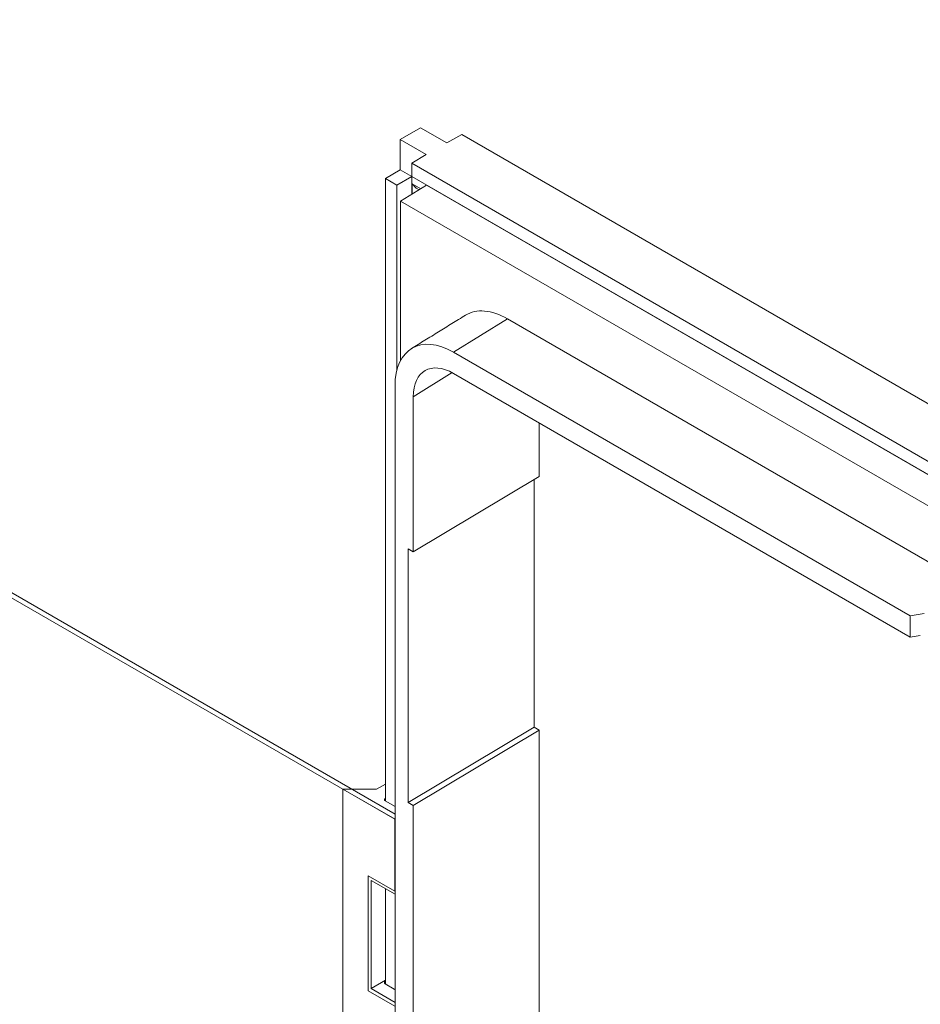
# Model space of a CAD drawing. Units: inches. Extents: x 0 to 92.5, y 0 to 65.5.
# Drawn here: x 64 to 68.4, y 15.8 to 20.5 of the extents above; entities that cross this region are included whole.
import ezdxf

# ---------------------------------------------------------------- set-up
doc = ezdxf.new("R2010")
doc.units = ezdxf.units.IN
doc.header["$MEASUREMENT"] = 0
doc.layers.add('A-SPKR-DETAIL', color=3, linetype='Continuous')

msp = doc.modelspace()

# ---------------------------------------------------------------- linework, layer by layer
at = {"layer": 'A-SPKR-DETAIL', "linetype": 'Continuous', "lineweight": 0}
for p, q in [((65.829, 16.6851), (52.9914, 24.0961)), ((65.8299, 16.7091), (53.0126, 24.1083)), ((65.9534, 20.0228), (65.8545, 19.9657)), ((65.9534, 20.0228), (66.0808, 19.9493)), ((65.9807, 19.8928), (65.8545, 19.9657)), ((65.8545, 19.9657), (65.8545, 19.8201)), ((66.1527, 19.9894), (66.0808, 19.9493)), ((66.1527, 19.9894), (71.6553, 16.8128)), ((65.9807, 19.8928), (65.9112, 19.8513)), ((65.7837, 19.7779), (65.8545, 19.8201)), ((65.9112, 19.7874), (65.8545, 19.8201)), ((71.416, 16.6734), (65.9112, 19.8513)), ((65.9112, 19.7874), (65.9112, 19.8513)), ((65.7837, 19.7779), (65.8393, 19.7458)), ((65.7837, 19.7779), (65.7837, 16.7724)), ((65.8393, 19.7458), (65.9112, 19.7874)), ((65.9112, 19.7874), (65.9112, 19.7014)), ((71.416, 16.6095), (65.9112, 19.7874)), ((65.8393, 19.7458), (65.8393, 18.8536)), ((65.9819, 19.7451), (65.8569, 19.6678)), ((65.9129, 19.7523), (65.9546, 19.7283)), ((65.9129, 19.7025), (65.9129, 19.7523)), ((65.9321, 19.7316), (65.9129, 19.7523)), ((65.9465, 19.7233), (65.9321, 19.7316)), ((71.4867, 16.5673), (65.9819, 19.7451)), ((71.3572, 16.4925), (65.8569, 19.6678)), ((65.8569, 19.6678), (65.8569, 18.8992)), ((66.3732, 19.1), (66.1127, 18.9389)), ((70.8409, 16.5209), (66.3732, 19.1)), ((68.3174, 17.6662), (66.1127, 18.9389)), ((66.1059, 18.8406), (65.9183, 18.7245)), ((68.3174, 17.5641), (66.1127, 18.8368)), ((65.8299, 18.7756), (65.8299, 14.6415)), ((65.9183, 18.7245), (65.9183, 17.9762)), ((66.5262, 18.5981), (66.5262, 18.3396)), ((65.9183, 17.9762), (66.5262, 18.3396)), ((66.5014, 17.129), (66.5014, 18.3248)), ((65.8935, 17.9904), (65.9183, 17.9762)), ((65.8935, 16.7656), (65.8935, 17.9904)), ((68.3174, 17.6662), (68.3843, 17.6774)), ((68.3174, 17.5641), (68.3174, 17.6662)), ((68.3664, 17.5723), (68.3174, 17.5641)), ((66.5014, 17.129), (65.8935, 16.7656)), ((65.9183, 16.7513), (66.5262, 17.1148)), ((66.5262, 17.1148), (66.5014, 17.129)), ((66.5262, 17.1148), (66.5262, 12.7365)), ((65.5779, 16.83), (65.8299, 16.6846)), ((65.5779, 16.83), (65.7406, 16.83)), ((65.5779, 16.83), (65.5779, 15.2584)), ((65.7837, 16.8549), (65.7406, 16.83)), ((65.7826, 16.7851), (65.7837, 16.7858)), ((65.7826, 16.7851), (65.7826, 16.7731)), ((65.8299, 16.7458), (65.7828, 16.773)), ((65.8935, 16.7656), (65.9183, 16.7513)), ((65.9183, 16.7513), (65.9183, 14.5905)), ((65.8299, 16.6856), (65.829, 16.6851)), ((65.829, 16.3376), (65.829, 16.6851)), ((65.7, 16.4121), (65.829, 16.3376)), ((65.7, 15.857), (65.7, 16.4121)), ((65.7141, 16.39), (65.8299, 16.3232)), ((65.7141, 15.8676), (65.7141, 16.39)), ((65.7837, 16.3498), (65.7837, 15.8897)), ((65.7141, 15.8676), (65.7837, 15.9078)), ((65.7837, 15.9032), (65.7826, 15.9026)), ((65.7826, 15.9026), (65.7826, 15.8903)), ((65.7828, 15.8902), (65.8256, 15.8655)), ((65.829, 15.7825), (65.7, 15.857)), ((65.8299, 15.8007), (65.7141, 15.8676))]:
    msp.add_line(p, q, dxfattribs=at)
msp.add_arc((65.7851, 16.7791), 0.00652, 112.2813, 249.4506, dxfattribs=at)
for centre, major_axis, ratio, start_param, end_param in [((66.3733, 18.7733), (-0.2, 0.3465), 0.577206, 5.498021, 6.300635), ((66.1128, 18.6122), (-0.2, 0.3465), 0.577206, 5.498021, 7.068512), ((66.1128, 18.6122), (-0.1375, 0.2382), 0.577206, 5.498021, 7.068512), ((65.7934, 15.8965), (0.015, 0.0002), 0.587275, 2.364613, 3.917956), ((65.8362, 15.8718), (0.015, 0.0002), 0.587275, 3.917956, 4.26731)]:
    msp.add_ellipse(centre, major_axis=major_axis, ratio=ratio, start_param=start_param, end_param=end_param, dxfattribs=at)
msp.add_open_spline([(66.1698, 19.1177), (65.9093, 18.9566)], degree=1, dxfattribs=at)

doc.saveas('drawing.dxf')
